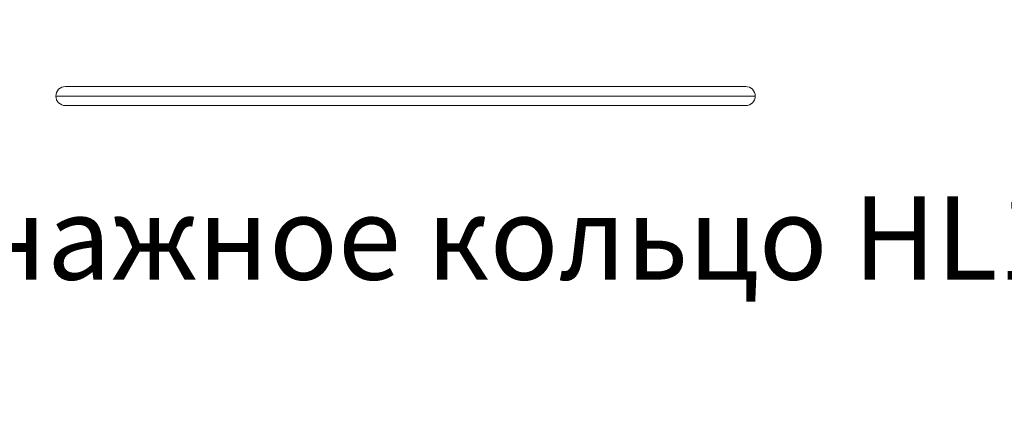
# Model space of a CAD drawing. Units: millimetres. Extents: x 2673 to 4786, y 0 to 1485.
# Drawn here: x 4461 to 4667, y 505 to 588 of the extents above; entities that cross this region are included whole.
import ezdxf

# ---------------------------------------------------------------- set-up
doc = ezdxf.new("R2010")
doc.units = ezdxf.units.MM
for name, color, linetype, lineweight in [('вспомогательный', 140, 'Continuous', 20), ('текст', 1, 'Continuous', 25), ('штриховка', 251, 'Continuous', 0)]:
    doc.layers.add(name, color=color, linetype=linetype, lineweight=lineweight)
doc.styles.add('ГОСТ 2.304', font='isocpeui.ttf')

# ---------------------------------------------------------------- blocks, each defined once
blk = doc.blocks.new('Schnurring-125x4-in-3910-eingebaut', base_point=(-867.4, 874.09))
at = {"layer": 'вспомогательный', "linetype": 'Continuous'}
for p, q in [((-865.4, 878.09), (-722.6, 878.09)), ((-867.4, 876.09), (-720.6, 876.09)), ((-865.4, 874.09), (-722.6, 874.09))]:
    blk.add_line(p, q, dxfattribs=at)
for centre, start, end in [((-865.4, 876.09), 90, 180), ((-722.6, 876.09), 0, 90), ((-865.4, 876.09), 180, 270), ((-722.6, 876.09), 270, 0)]:
    blk.add_arc(centre, 2, start, end, dxfattribs=at)

msp = doc.modelspace()

# ---------------------------------------------------------------- hatches: boundary and pattern name
at = {"layer": 'штриховка'}
h = msp.add_hatch(dxfattribs=at)
h.set_pattern_fill('ANSI37', color=256)
h.paths.add_polyline_path([(4225.672, 894.952), (4281.331, 894.953), (4281.331, 930.953), (4225.672, 930.952)], flags=9)
h.paths.add_polyline_path([(4463.984, 519.093), (4463.984, 463.547), (4499.984, 463.547), (4499.984, 519.093)], flags=9)
h.paths.add_polyline_path([(4506.121, 609.822), (4506.121, 579.026), (4542.121, 579.026), (4542.121, 609.822)], flags=9)
h.paths.add_polyline_path([(4326.982, 458.195), (4365.55, 458.195), (4365.55, 494.195), (4326.981, 494.195)], flags=9)
h.paths.add_polyline_path([(4241.904, 721.839), (4299.119, 721.839), (4299.119, 757.839), (4241.903, 757.839)], flags=9)
h.paths.add_polyline_path([(4100.949, 595.254), (4100.949, 556.685), (4136.949, 556.685), (4136.949, 595.254)], flags=9)
h.paths.add_polyline_path([(4032.818, 944.186), (4517.475, 944.186), (4517.475, 978.311), (4032.818, 978.311)], flags=9)
h.paths.add_polyline_path([(3554.498, 1130.169), (3574.914, 1130.169), (3574.914, 1156.419), (3554.498, 1156.419)], flags=9)
h.paths.add_polyline_path([(4154.631, 773.27), (4368.94, 773.27), (4368.94, 807.395), (4154.631, 807.395)], flags=9)
h.paths.add_polyline_path([(3022.179, 1312.76), (3467.827, 1312.76), (3467.827, 1342.01), (3022.179, 1342.01)], flags=9)
h.paths.add_polyline_path([(3022.179, 1287.76), (3295.986, 1287.76), (3295.986, 1317.01), (3022.179, 1317.01)], flags=9)
h.paths.add_polyline_path([(3023.866, 1266.697), (3176.514, 1266.697), (3176.514, 1285.822), (3023.866, 1285.822)], flags=9)
h.paths.add_polyline_path([(3022.179, 1237.76), (3466.815, 1237.76), (3466.815, 1267.01), (3022.179, 1267.01)], flags=9)
h.paths.add_polyline_path([(3023.301, 1218.37), (3258.364, 1218.37), (3258.364, 1240.887), (3023.301, 1240.887)], flags=9)
h.paths.add_polyline_path([(3465.73, 1130.169), (3501.658, 1130.169), (3501.658, 1156.419), (3465.73, 1156.419)], flags=9)
h.paths.add_polyline_path([(3151.984, 1130.169), (3188.721, 1130.169), (3188.721, 1156.419), (3151.984, 1156.419)], flags=9)
h.paths.add_polyline_path([(3410.8, 1130.169), (3434.04, 1130.169), (3434.04, 1156.419), (3410.8, 1156.419)], flags=9)
h.paths.add_polyline_path([(3604.853, 971.941), (3801.245, 971.941), (3801.245, 990.336), (3604.853, 990.336)], flags=9)
h.paths.add_polyline_path([(4212.256, 1389.547), (4410.953, 1389.547), (4410.953, 1428.547), (4212.256, 1428.547)], flags=9)

# ---------------------------------------------------------------- block references
msp.add_blockref('Schnurring-125x4-in-3910-eingebaut', (4468.391, 570.299))

# ---------------------------------------------------------------- texts
at = {"layer": 'текст', "lineweight": 35, "style": 'ГОСТ 2.304'}
msp.add_text('4. Дренажное кольцо НL150', height=17.5, dxfattribs=at).set_placement((4381.253, 533.783))

doc.saveas('drawing.dxf')
